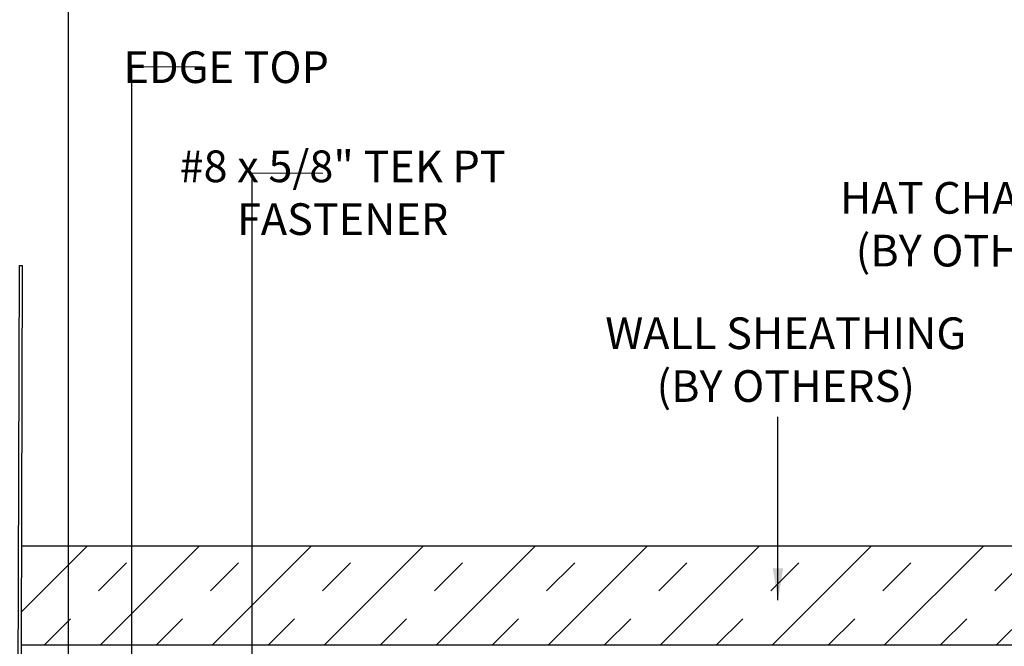
# Model space of a CAD drawing. Extents: x -2520 to 1829, y -2757 to -308.
# Drawn here: x 424 to 430, y -2143 to -2139 of the extents above; entities that cross this region are included whole.
import ezdxf

# ---------------------------------------------------------------- set-up
doc = ezdxf.new("R2010")
doc.units = 0
doc.header["$LTSCALE"] = 0.5
doc.header["$MEASUREMENT"] = 0
doc.layers.add('DENS OR PLY', color=52, linetype='CONTINUOUS')
doc.layers.add('LIGHTING', color=42, linetype='CONTINUOUS')
doc.layers.add('DIMS', color=92, linetype='CONTINUOUS', lineweight=15)
doc.styles.add('Arial', font='arial.ttf')
doc.dimstyles.get("Standard").update_dxf_attribs({"dimtxt": 0.15, "dimasz": 0.2, "dimexe": 0.09, "dimexo": 0.0625, "dimgap": 0.1, "dimtad": 1, "dimzin": 0, "dimdsep": 46, "dimtxsty": 'Arial', "dimcen": 0.09, "dimclrd": 256, "dimclre": 256, "dimclrt": 256, "dimadec": 3, "dimazin": 0, "dimtfac": 1, "dimtofl": 0, "dimtmove": 0, "dimatfit": 3, "dimfxl": 1, "dimtfillclr": 256, "dimtolj": 1, "dimtzin": 0, "dimarcsym": 0})

msp = doc.modelspace()

# ---------------------------------------------------------------- hatches: boundary and pattern name
at = {"layer": 'DENS OR PLY', "ltscale": 0.09375}
h = msp.add_hatch(dxfattribs=at)
h.set_pattern_fill('TRANS', color=256, scale=2, angle=45)
h.set_pattern_definition([(45, (360.17553, -2114.377), (-0.3535534, 0.3535534), []), (45, (359.99875, -2114.20023), (-0.3535534, 0.3535534), [0.25, -0.25])])
h.paths.add_polyline_path([(435.6207, -2142.5551), (435.6207, -2143.1801), (424.2107, -2143.1797), (424.2107, -2142.5547)])

# ---------------------------------------------------------------- linework, layer by layer
for points in [[(435.6207, -2142.5551), (424.2116, -2142.5551)], [(424.2098, -2143.1801), (435.6207, -2143.1801)]]:
    msp.add_lwpolyline(points, dxfattribs=at)
at = {"layer": 'DIMS', "color": 1, "ltscale": 0.09375}
for points in [[(424.9096, -2139.5289), (425.3553, -2139.5289)], [(425.6694, -2140.2002), (426.1151, -2140.2002)]]:
    msp.add_lwpolyline(points, dxfattribs=at)
at = {"layer": 'LIGHTING'}
msp.add_lwpolyline([(424.267, -2144.7217), (424.267, -2144.0789), (426.0829, -2144.0789), (426.0829, -2144.096), (424.284, -2144.096), (424.284, -2144.7217, -1), (424.1873, -2144.7217), (424.1988, -2140.7845), (424.2168, -2140.7845), (424.2053, -2144.7295, 0.881616)], format="xyb", close=True, dxfattribs=at)

# ---------------------------------------------------------------- texts
at = {"layer": 'DIMS', "color": 1, "ltscale": 10, "char_height": 0.2, "attachment_point": 3, "style": 'Arial'}
for s, insert in [('\\A1;\\pxqc;EDGE TOP', (426.1594, -2139.4311)), ('\\A1;\\pxqc;#8 x 5/8" TEK PT\\PFASTENER', (427.2795, -2140.0573))]:
    msp.add_mtext(s, dxfattribs=dict(at, insert=insert))
at = {"layer": 'DIMS', "color": 1, "ltscale": 10, "insert": (431.2502, -2140.2572), "char_height": 0.200029, "attachment_point": 3, "rotation": 359.95745, "style": 'Arial'}
msp.add_mtext('\\A1;\\pxqc;HAT CHANNEL \\P(BY OTHERS)', dxfattribs=at)
at = {"layer": 'DIMS', "color": 1, "ltscale": 10, "insert": (430.6414, -2141.1113), "char_height": 0.200029, "width": 3.208874, "attachment_point": 3, "style": 'Arial'}
msp.add_mtext('\\A1;\\pxqc;WALL SHEATHING\\P(BY OTHERS)', dxfattribs=at)

# ---------------------------------------------------------------- leaders
at = {"layer": 'DIMS', "color": 1, "ltscale": 0.09375}
for points in [[(424.5101, -2144.1565), (424.5101, -2138.3921)], [(424.9096, -2144.1383), (424.9096, -2139.5289)], [(425.6694, -2143.6514), (425.6694, -2140.2002)], [(428.9878, -2142.8964), (428.9878, -2141.7388)]]:
    msp.add_leader(points, dimstyle='Standard', override={"dimgap": 0.06, "dimtad": 0, "dimclrd": 1}, dxfattribs=at)

doc.saveas('drawing.dxf')
